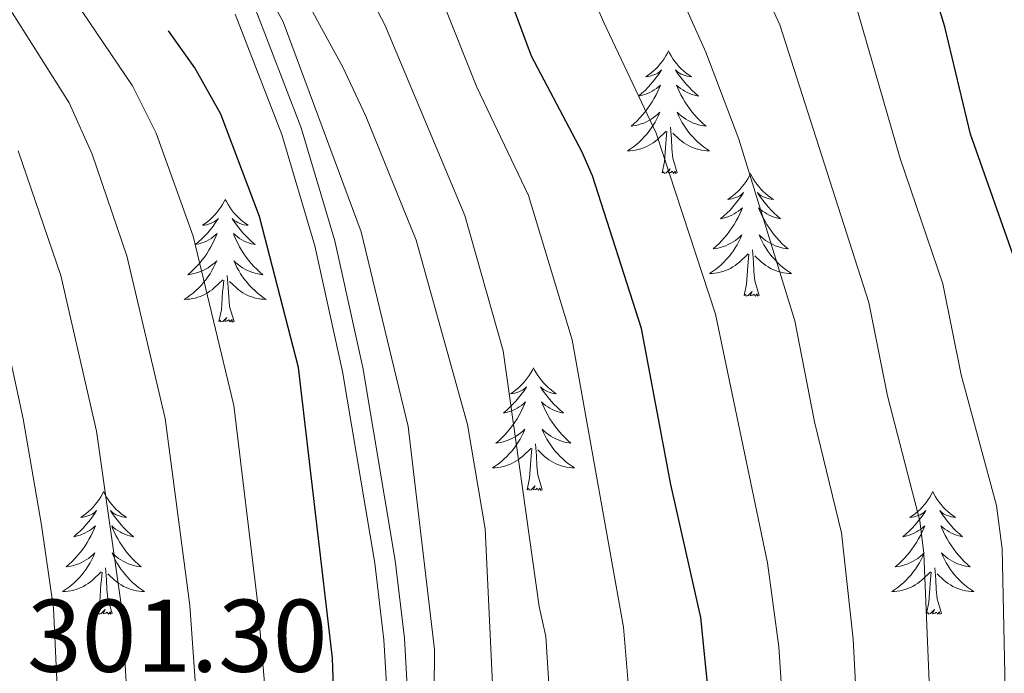
# Model space of a CAD drawing. Extents: x 585488 to 589981, y 784306 to 787334.
# Drawn here: x 588233 to 588329, y 784883 to 784946 of the extents above; entities that cross this region are included whole.
import ezdxf

# ---------------------------------------------------------------- set-up
doc = ezdxf.new("R2010")
doc.units = 0
doc.header["$MEASUREMENT"] = 0
doc.linetypes.add('DGN Style 3', pattern=[66.707732, 47.64838, -19.059352])
for name, color, linetype in [('Nivel 21', 7, 'Continuous'), ('Nivel 36', 7, 'Continuous'), ('Nivel 4', 7, 'Continuous'), ('Nivel 41', 7, 'Continuous'), ('Nivel 5', 7, 'Continuous'), ('Nivel 61', 7, 'Continuous'), ('Nivel 63', 7, 'Continuous')]:
    doc.layers.add(name, color=color, linetype=linetype)
doc.styles.add('Style-arial', font='arial.shx', dxfattribs={"bigfont": 'arialbig.shx'})

msp = doc.modelspace()

# ---------------------------------------------------------------- linework, layer by layer
at = {"layer": 'Nivel 21', "color": 19, "linetype": 'Continuous', "lineweight": 0}
msp.add_polyline3d([(588255.825, 784947.778, 300.982), (588260.403, 784935.934, 301.513), (588263.661, 784924.961, 301.711), (588266.386, 784912.661, 301.853), (588269.533, 784893.915, 301.598), (588270.415, 784886.355, 301.407), (588270.857, 784878.753, 301.241), (588270.671, 784869.266, 301.161), (588269.626, 784845.092, 301.485), (588268.766, 784827.595, 300.139), (588267.788, 784818.701, 301.169), (588267.391, 784813.606, 300.809), (588267.612, 784808.865, 300.482), (588268.976, 784800.44, 300.139), (588269.741, 784796.906, 299.884), (588271.526, 784792.683, 299.592), (588274.369, 784788.604, 299.054), (588279.287, 784782.986, 297.753), (588293.257, 784769.295, 294.121), (588311.535, 784752.303, 289.715), (588326.386, 784736.545, 286.208)], dxfattribs=at)
at = {"layer": 'Nivel 21', "color": 19, "linetype": 'DGN Style 3', "lineweight": 0}
msp.add_polyline3d([(588323.68, 784736.51, 286.506), (588306.622, 784754.32, 290.55), (588291.881, 784767.844, 294.121), (588277.834, 784781.61, 297.753), (588273.075, 784787.026, 298.985), (588269.769, 784791.706, 299.592), (588267.826, 784796.3, 299.884), (588267.022, 784800.018, 300.139), (588265.62, 784808.658, 300.482), (588265.388, 784813.638, 300.809), (588265.797, 784818.889, 301.169), (588266.772, 784827.754, 300.139), (588267.629, 784845.185, 301.485), (588268.672, 784869.329, 301.161), (588268.856, 784878.715, 301.241), (588268.422, 784886.182, 301.407), (588267.553, 784893.634, 301.598), (588264.423, 784912.279, 301.853), (588261.724, 784924.46, 301.711), (588258.509, 784935.288, 301.513), (588253.986, 784946.989, 300.982)], dxfattribs=at)
at = {"layer": 'Nivel 36', "color": 92, "linetype": 'Continuous', "lineweight": 0, "flags": 128}
for points in [[(588296.058, 784943.411), (588295.947, 784943.192), (588295.792, 784942.917), (588295.624, 784942.651), (588295.442, 784942.394), (588295.248, 784942.146), (588295.041, 784941.908), (588294.822, 784941.682), (588294.592, 784941.466), (588294.352, 784941.263), (588294.101, 784941.072), (588293.841, 784940.894), (588294.04, 784940.917), (588294.243, 784940.955), (588294.442, 784941.01), (588294.637, 784941.079), (588294.826, 784941.164), (588295.007, 784941.263), (588295.181, 784941.375), (588295.386, 784941.566), (588295.345, 784941.501), (588295.115, 784941.156), (588294.872, 784940.82), (588294.616, 784940.494), (588294.348, 784940.178), (588294.068, 784939.873), (588293.776, 784939.579), (588293.473, 784939.296), (588293.16, 784939.025), (588293.284, 784939.048), (588293.53, 784939.106), (588293.772, 784939.179), (588294.008, 784939.267), (588294.239, 784939.37), (588294.462, 784939.488), (588294.678, 784939.619), (588294.885, 784939.764), (588295.082, 784939.921), (588295.269, 784940.091), (588295.181, 784939.869), (588295.025, 784939.508), (588294.854, 784939.154), (588294.669, 784938.807), (588294.469, 784938.467), (588294.257, 784938.136), (588294.03, 784937.814), (588293.791, 784937.502), (588293.54, 784937.199), (588293.276, 784936.907), (588293.001, 784936.626), (588292.714, 784936.356), (588292.417, 784936.098), (588292.613, 784936.123), (588292.88, 784936.17), (588293.143, 784936.233), (588293.402, 784936.312), (588293.657, 784936.406), (588293.905, 784936.514), (588294.146, 784936.637), (588294.38, 784936.775), (588294.605, 784936.925), (588294.821, 784937.089), (588295.027, 784937.265), (588295.222, 784937.453), (588295.081, 784937.126), (588294.926, 784936.805), (588294.757, 784936.491), (588294.574, 784936.186), (588294.377, 784935.889), (588294.167, 784935.601), (588293.944, 784935.323), (588293.709, 784935.055), (588293.463, 784934.797), (588293.205, 784934.552), (588292.936, 784934.318), (588292.657, 784934.096), (588292.368, 784933.887), (588292.078, 784933.696), (588292.343, 784933.705), (588292.606, 784933.73), (588292.868, 784933.771), (588293.127, 784933.828), (588293.382, 784933.9), (588293.632, 784933.987), (588293.876, 784934.09), (588294.114, 784934.206), (588294.344, 784934.337), (588294.566, 784934.482), (588294.779, 784934.64), (588294.982, 784934.81), (588295.83, 784935.609)], [(588296.058, 784943.411), (588296.169, 784943.192), (588296.324, 784942.917), (588296.492, 784942.651), (588296.674, 784942.394), (588296.868, 784942.146), (588297.075, 784941.908), (588297.294, 784941.682), (588297.524, 784941.466), (588297.764, 784941.263), (588298.015, 784941.072), (588298.275, 784940.894), (588298.076, 784940.917), (588297.873, 784940.955), (588297.674, 784941.01), (588297.479, 784941.079), (588297.29, 784941.164), (588297.109, 784941.263), (588296.935, 784941.375), (588296.73, 784941.566), (588296.771, 784941.501), (588297.001, 784941.156), (588297.244, 784940.82), (588297.5, 784940.494), (588297.768, 784940.178), (588298.048, 784939.873), (588298.34, 784939.579), (588298.643, 784939.296), (588298.956, 784939.025), (588298.832, 784939.048), (588298.586, 784939.106), (588298.344, 784939.179), (588298.108, 784939.267), (588297.877, 784939.37), (588297.654, 784939.488), (588297.438, 784939.619), (588297.231, 784939.764), (588297.034, 784939.921), (588296.847, 784940.091), (588296.935, 784939.869), (588297.091, 784939.508), (588297.262, 784939.154), (588297.447, 784938.807), (588297.647, 784938.467), (588297.859, 784938.136), (588298.086, 784937.814), (588298.325, 784937.502), (588298.576, 784937.199), (588298.84, 784936.907), (588299.115, 784936.626), (588299.402, 784936.356), (588299.699, 784936.098), (588299.503, 784936.123), (588299.236, 784936.17), (588298.973, 784936.233), (588298.714, 784936.312), (588298.459, 784936.406), (588298.211, 784936.514), (588297.97, 784936.637), (588297.736, 784936.775), (588297.511, 784936.925), (588297.295, 784937.089), (588297.089, 784937.265), (588296.894, 784937.453), (588297.035, 784937.126), (588297.19, 784936.805), (588297.359, 784936.491), (588297.542, 784936.186), (588297.739, 784935.889), (588297.949, 784935.601), (588298.172, 784935.323), (588298.407, 784935.055), (588298.653, 784934.797), (588298.911, 784934.552), (588299.18, 784934.318), (588299.459, 784934.096), (588299.748, 784933.887), (588300.038, 784933.696), (588299.773, 784933.705), (588299.51, 784933.73), (588299.248, 784933.771), (588298.989, 784933.828), (588298.734, 784933.9), (588298.484, 784933.987), (588298.24, 784934.09), (588298.002, 784934.206), (588297.772, 784934.337), (588297.55, 784934.482), (588297.337, 784934.64), (588297.134, 784934.81), (588296.476, 784935.43)], [(588296.909, 784931.56), (588296.48, 784933), (588296.389, 784933.904), (588296.343, 784934.853), (588296.241, 784936.017)], [(588295.439, 784931.56), (588295.684, 784932.678), (588295.797, 784934.42), (588295.845, 784934.853), (588295.908, 784935.576)], [(588296.909, 784931.56), (588296.735, 784931.492), (588296.716, 784931.731), (588296.526, 784931.509), (588296.405, 784931.712), (588296.284, 784931.604), (588296.014, 784931.55), (588296.21, 784931.943), (588295.825, 784931.563), (588295.637, 784931.509), (588295.596, 784931.671), (588295.439, 784931.56)], [(588304.018, 784931.492), (588303.907, 784931.273), (588303.752, 784930.998), (588303.584, 784930.732), (588303.402, 784930.475), (588303.208, 784930.227), (588303.001, 784929.989), (588302.782, 784929.763), (588302.552, 784929.547), (588302.312, 784929.344), (588302.061, 784929.153), (588301.801, 784928.975), (588302, 784928.998), (588302.203, 784929.036), (588302.402, 784929.091), (588302.597, 784929.16), (588302.786, 784929.245), (588302.967, 784929.344), (588303.141, 784929.456), (588303.346, 784929.647), (588303.305, 784929.582), (588303.075, 784929.237), (588302.832, 784928.901), (588302.576, 784928.575), (588302.308, 784928.259), (588302.028, 784927.954), (588301.736, 784927.66), (588301.433, 784927.377), (588301.12, 784927.106), (588301.244, 784927.129), (588301.49, 784927.187), (588301.732, 784927.26), (588301.968, 784927.348), (588302.199, 784927.451), (588302.422, 784927.569), (588302.638, 784927.7), (588302.845, 784927.845), (588303.042, 784928.002), (588303.229, 784928.172), (588303.141, 784927.95), (588302.985, 784927.589), (588302.814, 784927.235), (588302.629, 784926.888), (588302.429, 784926.548), (588302.217, 784926.217), (588301.99, 784925.895), (588301.751, 784925.583), (588301.5, 784925.28), (588301.236, 784924.988), (588300.961, 784924.707), (588300.674, 784924.437), (588300.377, 784924.179), (588300.573, 784924.204), (588300.84, 784924.251), (588301.103, 784924.314), (588301.362, 784924.393), (588301.617, 784924.487), (588301.865, 784924.595), (588302.106, 784924.718), (588302.34, 784924.856), (588302.565, 784925.006), (588302.781, 784925.17), (588302.987, 784925.346), (588303.182, 784925.534), (588303.041, 784925.207), (588302.886, 784924.886), (588302.717, 784924.572), (588302.534, 784924.267), (588302.337, 784923.97), (588302.127, 784923.682), (588301.904, 784923.404), (588301.669, 784923.136), (588301.423, 784922.878), (588301.165, 784922.633), (588300.896, 784922.399), (588300.617, 784922.177), (588300.328, 784921.968), (588300.038, 784921.777), (588300.303, 784921.786), (588300.566, 784921.811), (588300.828, 784921.852), (588301.087, 784921.909), (588301.342, 784921.981), (588301.592, 784922.068), (588301.836, 784922.171), (588302.074, 784922.287), (588302.304, 784922.418), (588302.526, 784922.563), (588302.739, 784922.721), (588302.942, 784922.891), (588303.79, 784923.69)], [(588304.018, 784931.492), (588304.129, 784931.273), (588304.284, 784930.998), (588304.452, 784930.732), (588304.634, 784930.475), (588304.828, 784930.227), (588305.035, 784929.989), (588305.254, 784929.763), (588305.484, 784929.547), (588305.724, 784929.344), (588305.975, 784929.153), (588306.235, 784928.975), (588306.036, 784928.998), (588305.833, 784929.036), (588305.634, 784929.091), (588305.439, 784929.16), (588305.25, 784929.245), (588305.069, 784929.344), (588304.895, 784929.456), (588304.69, 784929.647), (588304.731, 784929.582), (588304.961, 784929.237), (588305.204, 784928.901), (588305.46, 784928.575), (588305.728, 784928.259), (588306.008, 784927.954), (588306.3, 784927.66), (588306.603, 784927.377), (588306.916, 784927.106), (588306.792, 784927.129), (588306.546, 784927.187), (588306.304, 784927.26), (588306.068, 784927.348), (588305.837, 784927.451), (588305.614, 784927.569), (588305.398, 784927.7), (588305.191, 784927.845), (588304.994, 784928.002), (588304.807, 784928.172), (588304.895, 784927.95), (588305.051, 784927.589), (588305.222, 784927.235), (588305.407, 784926.888), (588305.607, 784926.548), (588305.819, 784926.217), (588306.046, 784925.895), (588306.285, 784925.583), (588306.536, 784925.28), (588306.8, 784924.988), (588307.075, 784924.707), (588307.362, 784924.437), (588307.659, 784924.179), (588307.463, 784924.204), (588307.196, 784924.251), (588306.933, 784924.314), (588306.674, 784924.393), (588306.419, 784924.487), (588306.171, 784924.595), (588305.93, 784924.718), (588305.696, 784924.856), (588305.471, 784925.006), (588305.255, 784925.17), (588305.049, 784925.346), (588304.854, 784925.534), (588304.995, 784925.207), (588305.15, 784924.886), (588305.319, 784924.572), (588305.502, 784924.267), (588305.699, 784923.97), (588305.909, 784923.682), (588306.132, 784923.404), (588306.367, 784923.136), (588306.613, 784922.878), (588306.871, 784922.633), (588307.14, 784922.399), (588307.419, 784922.177), (588307.708, 784921.968), (588307.998, 784921.777), (588307.733, 784921.786), (588307.47, 784921.811), (588307.208, 784921.852), (588306.949, 784921.909), (588306.694, 784921.981), (588306.444, 784922.068), (588306.2, 784922.171), (588305.962, 784922.287), (588305.732, 784922.418), (588305.51, 784922.563), (588305.297, 784922.721), (588305.094, 784922.891), (588304.436, 784923.511)], [(588253.028, 784928.984), (588252.917, 784928.765), (588252.762, 784928.49), (588252.594, 784928.224), (588252.412, 784927.967), (588252.218, 784927.719), (588252.011, 784927.481), (588251.792, 784927.255), (588251.562, 784927.039), (588251.322, 784926.836), (588251.071, 784926.645), (588250.811, 784926.467), (588251.01, 784926.49), (588251.213, 784926.528), (588251.412, 784926.583), (588251.607, 784926.652), (588251.796, 784926.737), (588251.977, 784926.836), (588252.151, 784926.948), (588252.356, 784927.139), (588252.315, 784927.074), (588252.085, 784926.729), (588251.842, 784926.393), (588251.586, 784926.067), (588251.318, 784925.751), (588251.038, 784925.446), (588250.746, 784925.152), (588250.443, 784924.869), (588250.13, 784924.598), (588250.254, 784924.621), (588250.5, 784924.679), (588250.742, 784924.752), (588250.978, 784924.84), (588251.209, 784924.943), (588251.432, 784925.061), (588251.648, 784925.192), (588251.855, 784925.337), (588252.052, 784925.494), (588252.239, 784925.664), (588252.151, 784925.442), (588251.995, 784925.081), (588251.824, 784924.727), (588251.639, 784924.38), (588251.439, 784924.04), (588251.227, 784923.709), (588251, 784923.387), (588250.761, 784923.075), (588250.51, 784922.772), (588250.246, 784922.48), (588249.971, 784922.199), (588249.684, 784921.929), (588249.387, 784921.671), (588249.583, 784921.696), (588249.85, 784921.743), (588250.113, 784921.806), (588250.372, 784921.885), (588250.627, 784921.979), (588250.875, 784922.087), (588251.116, 784922.21), (588251.35, 784922.348), (588251.575, 784922.498), (588251.791, 784922.662), (588251.997, 784922.838), (588252.192, 784923.026), (588252.051, 784922.699), (588251.896, 784922.378), (588251.727, 784922.064), (588251.544, 784921.759), (588251.347, 784921.462), (588251.137, 784921.174), (588250.914, 784920.896), (588250.679, 784920.628), (588250.433, 784920.37), (588250.175, 784920.125), (588249.906, 784919.891), (588249.627, 784919.669), (588249.338, 784919.46), (588249.048, 784919.269), (588249.313, 784919.278), (588249.576, 784919.303), (588249.838, 784919.344), (588250.097, 784919.401), (588250.352, 784919.473), (588250.602, 784919.56), (588250.846, 784919.663), (588251.084, 784919.779), (588251.314, 784919.91), (588251.536, 784920.055), (588251.749, 784920.213), (588251.952, 784920.383), (588252.8, 784921.182)], [(588253.028, 784928.984), (588253.139, 784928.765), (588253.294, 784928.49), (588253.462, 784928.224), (588253.644, 784927.967), (588253.838, 784927.719), (588254.045, 784927.481), (588254.264, 784927.255), (588254.494, 784927.039), (588254.734, 784926.836), (588254.985, 784926.645), (588255.245, 784926.467), (588255.046, 784926.49), (588254.843, 784926.528), (588254.644, 784926.583), (588254.449, 784926.652), (588254.26, 784926.737), (588254.079, 784926.836), (588253.905, 784926.948), (588253.7, 784927.139), (588253.741, 784927.074), (588253.971, 784926.729), (588254.214, 784926.393), (588254.47, 784926.067), (588254.738, 784925.751), (588255.018, 784925.446), (588255.31, 784925.152), (588255.613, 784924.869), (588255.926, 784924.598), (588255.802, 784924.621), (588255.556, 784924.679), (588255.314, 784924.752), (588255.078, 784924.84), (588254.847, 784924.943), (588254.624, 784925.061), (588254.408, 784925.192), (588254.201, 784925.337), (588254.004, 784925.494), (588253.817, 784925.664), (588253.905, 784925.442), (588254.061, 784925.081), (588254.232, 784924.727), (588254.417, 784924.38), (588254.617, 784924.04), (588254.829, 784923.709), (588255.056, 784923.387), (588255.295, 784923.075), (588255.546, 784922.772), (588255.81, 784922.48), (588256.085, 784922.199), (588256.372, 784921.929), (588256.669, 784921.671), (588256.473, 784921.696), (588256.206, 784921.743), (588255.943, 784921.806), (588255.684, 784921.885), (588255.429, 784921.979), (588255.181, 784922.087), (588254.94, 784922.21), (588254.706, 784922.348), (588254.481, 784922.498), (588254.265, 784922.662), (588254.059, 784922.838), (588253.864, 784923.026), (588254.005, 784922.699), (588254.16, 784922.378), (588254.329, 784922.064), (588254.512, 784921.759), (588254.709, 784921.462), (588254.919, 784921.174), (588255.142, 784920.896), (588255.377, 784920.628), (588255.623, 784920.37), (588255.881, 784920.125), (588256.15, 784919.891), (588256.429, 784919.669), (588256.718, 784919.46), (588257.008, 784919.269), (588256.743, 784919.278), (588256.48, 784919.303), (588256.218, 784919.344), (588255.959, 784919.401), (588255.704, 784919.473), (588255.454, 784919.56), (588255.21, 784919.663), (588254.972, 784919.779), (588254.742, 784919.91), (588254.52, 784920.055), (588254.307, 784920.213), (588254.104, 784920.383), (588253.446, 784921.003)], [(588303.399, 784919.641), (588303.644, 784920.759), (588303.757, 784922.501), (588303.805, 784922.934), (588303.868, 784923.657)], [(588304.869, 784919.641), (588304.44, 784921.081), (588304.349, 784921.985), (588304.303, 784922.934), (588304.201, 784924.098)], [(588252.409, 784917.133), (588252.654, 784918.251), (588252.767, 784919.993), (588252.815, 784920.426), (588252.878, 784921.149)], [(588253.879, 784917.133), (588253.45, 784918.573), (588253.359, 784919.477), (588253.313, 784920.426), (588253.211, 784921.59)], [(588304.869, 784919.641), (588304.695, 784919.573), (588304.676, 784919.812), (588304.486, 784919.59), (588304.365, 784919.793), (588304.244, 784919.685), (588303.974, 784919.631), (588304.17, 784920.024), (588303.785, 784919.644), (588303.597, 784919.59), (588303.556, 784919.752), (588303.399, 784919.641)], [(588253.879, 784917.133), (588253.705, 784917.065), (588253.686, 784917.304), (588253.496, 784917.082), (588253.375, 784917.285), (588253.254, 784917.177), (588252.984, 784917.123), (588253.18, 784917.516), (588252.795, 784917.136), (588252.607, 784917.082), (588252.566, 784917.244), (588252.409, 784917.133)], [(588282.95, 784912.624), (588282.839, 784912.405), (588282.684, 784912.13), (588282.516, 784911.864), (588282.334, 784911.607), (588282.14, 784911.359), (588281.933, 784911.121), (588281.714, 784910.895), (588281.484, 784910.679), (588281.244, 784910.476), (588280.993, 784910.285), (588280.733, 784910.107), (588280.932, 784910.13), (588281.135, 784910.168), (588281.334, 784910.223), (588281.529, 784910.292), (588281.718, 784910.377), (588281.899, 784910.476), (588282.073, 784910.588), (588282.278, 784910.779), (588282.237, 784910.714), (588282.007, 784910.369), (588281.764, 784910.033), (588281.508, 784909.707), (588281.24, 784909.391), (588280.96, 784909.086), (588280.668, 784908.792), (588280.365, 784908.509), (588280.052, 784908.238), (588280.176, 784908.261), (588280.422, 784908.319), (588280.664, 784908.392), (588280.9, 784908.48), (588281.131, 784908.583), (588281.354, 784908.701), (588281.57, 784908.832), (588281.777, 784908.977), (588281.974, 784909.134), (588282.161, 784909.304), (588282.073, 784909.082), (588281.917, 784908.721), (588281.746, 784908.367), (588281.561, 784908.02), (588281.361, 784907.68), (588281.149, 784907.349), (588280.922, 784907.027), (588280.683, 784906.715), (588280.432, 784906.412), (588280.168, 784906.12), (588279.893, 784905.839), (588279.606, 784905.569), (588279.309, 784905.311), (588279.505, 784905.336), (588279.772, 784905.383), (588280.035, 784905.446), (588280.294, 784905.525), (588280.549, 784905.619), (588280.797, 784905.727), (588281.038, 784905.85), (588281.272, 784905.988), (588281.497, 784906.138), (588281.713, 784906.302), (588281.919, 784906.478), (588282.114, 784906.666), (588281.973, 784906.339), (588281.818, 784906.018), (588281.649, 784905.704), (588281.466, 784905.399), (588281.269, 784905.102), (588281.059, 784904.814), (588280.836, 784904.536), (588280.601, 784904.268), (588280.355, 784904.01), (588280.097, 784903.765), (588279.828, 784903.531), (588279.549, 784903.309), (588279.26, 784903.1), (588278.97, 784902.909), (588279.235, 784902.918), (588279.498, 784902.943), (588279.76, 784902.984), (588280.019, 784903.041), (588280.274, 784903.113), (588280.524, 784903.2), (588280.768, 784903.303), (588281.006, 784903.419), (588281.236, 784903.55), (588281.458, 784903.695), (588281.671, 784903.853), (588281.874, 784904.023), (588282.722, 784904.822)], [(588282.95, 784912.624), (588283.061, 784912.405), (588283.216, 784912.13), (588283.384, 784911.864), (588283.566, 784911.607), (588283.76, 784911.359), (588283.967, 784911.121), (588284.186, 784910.895), (588284.416, 784910.679), (588284.656, 784910.476), (588284.907, 784910.285), (588285.167, 784910.107), (588284.968, 784910.13), (588284.765, 784910.168), (588284.566, 784910.223), (588284.371, 784910.292), (588284.182, 784910.377), (588284.001, 784910.476), (588283.827, 784910.588), (588283.622, 784910.779), (588283.663, 784910.714), (588283.893, 784910.369), (588284.136, 784910.033), (588284.392, 784909.707), (588284.66, 784909.391), (588284.94, 784909.086), (588285.232, 784908.792), (588285.535, 784908.509), (588285.848, 784908.238), (588285.724, 784908.261), (588285.478, 784908.319), (588285.236, 784908.392), (588285, 784908.48), (588284.769, 784908.583), (588284.546, 784908.701), (588284.33, 784908.832), (588284.123, 784908.977), (588283.926, 784909.134), (588283.739, 784909.304), (588283.827, 784909.082), (588283.983, 784908.721), (588284.154, 784908.367), (588284.339, 784908.02), (588284.539, 784907.68), (588284.751, 784907.349), (588284.978, 784907.027), (588285.217, 784906.715), (588285.468, 784906.412), (588285.732, 784906.12), (588286.007, 784905.839), (588286.294, 784905.569), (588286.591, 784905.311), (588286.395, 784905.336), (588286.128, 784905.383), (588285.865, 784905.446), (588285.606, 784905.525), (588285.351, 784905.619), (588285.103, 784905.727), (588284.862, 784905.85), (588284.628, 784905.988), (588284.403, 784906.138), (588284.187, 784906.302), (588283.981, 784906.478), (588283.786, 784906.666), (588283.927, 784906.339), (588284.082, 784906.018), (588284.251, 784905.704), (588284.434, 784905.399), (588284.631, 784905.102), (588284.841, 784904.814), (588285.064, 784904.536), (588285.299, 784904.268), (588285.545, 784904.01), (588285.803, 784903.765), (588286.072, 784903.531), (588286.351, 784903.309), (588286.64, 784903.1), (588286.93, 784902.909), (588286.665, 784902.918), (588286.402, 784902.943), (588286.14, 784902.984), (588285.881, 784903.041), (588285.626, 784903.113), (588285.376, 784903.2), (588285.132, 784903.303), (588284.894, 784903.419), (588284.664, 784903.55), (588284.442, 784903.695), (588284.229, 784903.853), (588284.026, 784904.023), (588283.368, 784904.643)], [(588282.331, 784900.773), (588282.576, 784901.891), (588282.689, 784903.633), (588282.737, 784904.066), (588282.8, 784904.789)], [(588283.801, 784900.773), (588283.372, 784902.213), (588283.281, 784903.117), (588283.235, 784904.066), (588283.133, 784905.23)], [(588283.801, 784900.773), (588283.627, 784900.705), (588283.608, 784900.944), (588283.418, 784900.722), (588283.297, 784900.925), (588283.176, 784900.817), (588282.906, 784900.763), (588283.102, 784901.156), (588282.717, 784900.776), (588282.529, 784900.722), (588282.488, 784900.884), (588282.331, 784900.773)], [(588241.211, 784900.599), (588241.1, 784900.38), (588240.945, 784900.105), (588240.777, 784899.839), (588240.595, 784899.582), (588240.401, 784899.334), (588240.194, 784899.096), (588239.975, 784898.87), (588239.745, 784898.654), (588239.505, 784898.451), (588239.254, 784898.26), (588238.994, 784898.082), (588239.193, 784898.105), (588239.396, 784898.143), (588239.595, 784898.198), (588239.79, 784898.267), (588239.979, 784898.352), (588240.16, 784898.451), (588240.334, 784898.563), (588240.539, 784898.754), (588240.498, 784898.689), (588240.268, 784898.344), (588240.025, 784898.008), (588239.769, 784897.682), (588239.501, 784897.366), (588239.221, 784897.061), (588238.929, 784896.767), (588238.626, 784896.484), (588238.313, 784896.213), (588238.437, 784896.236), (588238.683, 784896.294), (588238.925, 784896.367), (588239.161, 784896.455), (588239.392, 784896.558), (588239.615, 784896.676), (588239.831, 784896.807), (588240.038, 784896.952), (588240.235, 784897.109), (588240.422, 784897.279), (588240.334, 784897.057), (588240.178, 784896.696), (588240.007, 784896.342), (588239.822, 784895.995), (588239.622, 784895.655), (588239.41, 784895.324), (588239.183, 784895.002), (588238.944, 784894.69), (588238.693, 784894.387), (588238.429, 784894.095), (588238.154, 784893.814), (588237.867, 784893.544), (588237.57, 784893.286), (588237.766, 784893.311), (588238.033, 784893.358), (588238.296, 784893.421), (588238.555, 784893.5), (588238.81, 784893.594), (588239.058, 784893.702), (588239.299, 784893.825), (588239.533, 784893.963), (588239.758, 784894.113), (588239.974, 784894.277), (588240.18, 784894.453), (588240.375, 784894.641), (588240.234, 784894.314), (588240.079, 784893.993), (588239.91, 784893.679), (588239.727, 784893.374), (588239.53, 784893.077), (588239.32, 784892.789), (588239.097, 784892.511), (588238.862, 784892.243), (588238.616, 784891.985), (588238.358, 784891.74), (588238.089, 784891.506), (588237.81, 784891.284), (588237.521, 784891.075), (588237.231, 784890.884), (588237.496, 784890.893), (588237.759, 784890.918), (588238.021, 784890.959), (588238.28, 784891.016), (588238.535, 784891.088), (588238.785, 784891.175), (588239.029, 784891.278), (588239.267, 784891.394), (588239.497, 784891.525), (588239.719, 784891.67), (588239.932, 784891.828), (588240.135, 784891.998), (588240.983, 784892.797)], [(588241.211, 784900.599), (588241.322, 784900.38), (588241.477, 784900.105), (588241.645, 784899.839), (588241.827, 784899.582), (588242.021, 784899.334), (588242.228, 784899.096), (588242.447, 784898.87), (588242.677, 784898.654), (588242.917, 784898.451), (588243.168, 784898.26), (588243.428, 784898.082), (588243.229, 784898.105), (588243.026, 784898.143), (588242.827, 784898.198), (588242.632, 784898.267), (588242.443, 784898.352), (588242.262, 784898.451), (588242.088, 784898.563), (588241.883, 784898.754), (588241.924, 784898.689), (588242.154, 784898.344), (588242.397, 784898.008), (588242.653, 784897.682), (588242.921, 784897.366), (588243.201, 784897.061), (588243.493, 784896.767), (588243.796, 784896.484), (588244.109, 784896.213), (588243.985, 784896.236), (588243.739, 784896.294), (588243.497, 784896.367), (588243.261, 784896.455), (588243.03, 784896.558), (588242.807, 784896.676), (588242.591, 784896.807), (588242.384, 784896.952), (588242.187, 784897.109), (588242, 784897.279), (588242.088, 784897.057), (588242.244, 784896.696), (588242.415, 784896.342), (588242.6, 784895.995), (588242.8, 784895.655), (588243.012, 784895.324), (588243.239, 784895.002), (588243.478, 784894.69), (588243.729, 784894.387), (588243.993, 784894.095), (588244.268, 784893.814), (588244.555, 784893.544), (588244.852, 784893.286), (588244.656, 784893.311), (588244.389, 784893.358), (588244.126, 784893.421), (588243.867, 784893.5), (588243.612, 784893.594), (588243.364, 784893.702), (588243.123, 784893.825), (588242.889, 784893.963), (588242.664, 784894.113), (588242.448, 784894.277), (588242.242, 784894.453), (588242.047, 784894.641), (588242.188, 784894.314), (588242.343, 784893.993), (588242.512, 784893.679), (588242.695, 784893.374), (588242.892, 784893.077), (588243.102, 784892.789), (588243.325, 784892.511), (588243.56, 784892.243), (588243.806, 784891.985), (588244.064, 784891.74), (588244.333, 784891.506), (588244.612, 784891.284), (588244.901, 784891.075), (588245.191, 784890.884), (588244.926, 784890.893), (588244.663, 784890.918), (588244.401, 784890.959), (588244.142, 784891.016), (588243.887, 784891.088), (588243.637, 784891.175), (588243.393, 784891.278), (588243.155, 784891.394), (588242.925, 784891.525), (588242.703, 784891.67), (588242.49, 784891.828), (588242.287, 784891.998), (588241.629, 784892.618)], [(588321.716, 784900.599), (588321.605, 784900.38), (588321.45, 784900.105), (588321.282, 784899.839), (588321.1, 784899.582), (588320.906, 784899.334), (588320.699, 784899.096), (588320.48, 784898.87), (588320.25, 784898.654), (588320.01, 784898.451), (588319.759, 784898.26), (588319.499, 784898.082), (588319.698, 784898.105), (588319.901, 784898.143), (588320.1, 784898.198), (588320.295, 784898.267), (588320.484, 784898.352), (588320.665, 784898.451), (588320.839, 784898.563), (588321.044, 784898.754), (588321.003, 784898.689), (588320.773, 784898.344), (588320.53, 784898.008), (588320.274, 784897.682), (588320.006, 784897.366), (588319.726, 784897.061), (588319.434, 784896.767), (588319.131, 784896.484), (588318.818, 784896.213), (588318.942, 784896.236), (588319.188, 784896.294), (588319.43, 784896.367), (588319.666, 784896.455), (588319.897, 784896.558), (588320.12, 784896.676), (588320.336, 784896.807), (588320.543, 784896.952), (588320.74, 784897.109), (588320.927, 784897.279), (588320.839, 784897.057), (588320.683, 784896.696), (588320.512, 784896.342), (588320.327, 784895.995), (588320.127, 784895.655), (588319.915, 784895.324), (588319.688, 784895.002), (588319.449, 784894.69), (588319.198, 784894.387), (588318.934, 784894.095), (588318.659, 784893.814), (588318.372, 784893.544), (588318.075, 784893.286), (588318.271, 784893.311), (588318.538, 784893.358), (588318.801, 784893.421), (588319.06, 784893.5), (588319.315, 784893.594), (588319.563, 784893.702), (588319.804, 784893.825), (588320.038, 784893.963), (588320.263, 784894.113), (588320.479, 784894.277), (588320.685, 784894.453), (588320.88, 784894.641), (588320.739, 784894.314), (588320.584, 784893.993), (588320.415, 784893.679), (588320.232, 784893.374), (588320.035, 784893.077), (588319.825, 784892.789), (588319.602, 784892.511), (588319.367, 784892.243), (588319.121, 784891.985), (588318.863, 784891.74), (588318.594, 784891.506), (588318.315, 784891.284), (588318.026, 784891.075), (588317.736, 784890.884), (588318.001, 784890.893), (588318.264, 784890.918), (588318.526, 784890.959), (588318.785, 784891.016), (588319.04, 784891.088), (588319.29, 784891.175), (588319.534, 784891.278), (588319.772, 784891.394), (588320.002, 784891.525), (588320.224, 784891.67), (588320.437, 784891.828), (588320.64, 784891.998), (588321.488, 784892.797)], [(588321.716, 784900.599), (588321.827, 784900.38), (588321.982, 784900.105), (588322.15, 784899.839), (588322.332, 784899.582), (588322.526, 784899.334), (588322.733, 784899.096), (588322.952, 784898.87), (588323.182, 784898.654), (588323.422, 784898.451), (588323.673, 784898.26), (588323.933, 784898.082), (588323.734, 784898.105), (588323.531, 784898.143), (588323.332, 784898.198), (588323.137, 784898.267), (588322.948, 784898.352), (588322.767, 784898.451), (588322.593, 784898.563), (588322.388, 784898.754), (588322.429, 784898.689), (588322.659, 784898.344), (588322.902, 784898.008), (588323.158, 784897.682), (588323.426, 784897.366), (588323.706, 784897.061), (588323.998, 784896.767), (588324.301, 784896.484), (588324.614, 784896.213), (588324.49, 784896.236), (588324.244, 784896.294), (588324.002, 784896.367), (588323.766, 784896.455), (588323.535, 784896.558), (588323.312, 784896.676), (588323.096, 784896.807), (588322.889, 784896.952), (588322.692, 784897.109), (588322.505, 784897.279), (588322.593, 784897.057), (588322.749, 784896.696), (588322.92, 784896.342), (588323.105, 784895.995), (588323.305, 784895.655), (588323.517, 784895.324), (588323.744, 784895.002), (588323.983, 784894.69), (588324.234, 784894.387), (588324.498, 784894.095), (588324.773, 784893.814), (588325.06, 784893.544), (588325.357, 784893.286), (588325.161, 784893.311), (588324.894, 784893.358), (588324.631, 784893.421), (588324.372, 784893.5), (588324.117, 784893.594), (588323.869, 784893.702), (588323.628, 784893.825), (588323.394, 784893.963), (588323.169, 784894.113), (588322.953, 784894.277), (588322.747, 784894.453), (588322.552, 784894.641), (588322.693, 784894.314), (588322.848, 784893.993), (588323.017, 784893.679), (588323.2, 784893.374), (588323.397, 784893.077), (588323.607, 784892.789), (588323.83, 784892.511), (588324.065, 784892.243), (588324.311, 784891.985), (588324.569, 784891.74), (588324.838, 784891.506), (588325.117, 784891.284), (588325.406, 784891.075), (588325.696, 784890.884), (588325.431, 784890.893), (588325.168, 784890.918), (588324.906, 784890.959), (588324.647, 784891.016), (588324.392, 784891.088), (588324.142, 784891.175), (588323.898, 784891.278), (588323.66, 784891.394), (588323.43, 784891.525), (588323.208, 784891.67), (588322.995, 784891.828), (588322.792, 784891.998), (588322.134, 784892.618)], [(588242.062, 784888.748), (588241.633, 784890.188), (588241.542, 784891.092), (588241.496, 784892.041), (588241.394, 784893.205)], [(588322.567, 784888.748), (588322.138, 784890.188), (588322.047, 784891.092), (588322.001, 784892.041), (588321.899, 784893.205)], [(588240.592, 784888.748), (588240.837, 784889.866), (588240.95, 784891.608), (588240.998, 784892.041), (588241.061, 784892.764)], [(588321.097, 784888.748), (588321.342, 784889.866), (588321.455, 784891.608), (588321.503, 784892.041), (588321.566, 784892.764)], [(588242.062, 784888.748), (588241.888, 784888.68), (588241.869, 784888.919), (588241.679, 784888.697), (588241.558, 784888.9), (588241.437, 784888.792), (588241.167, 784888.738), (588241.363, 784889.131), (588240.978, 784888.751), (588240.79, 784888.697), (588240.749, 784888.859), (588240.592, 784888.748)], [(588322.567, 784888.748), (588322.393, 784888.68), (588322.374, 784888.919), (588322.184, 784888.697), (588322.063, 784888.9), (588321.942, 784888.792), (588321.672, 784888.738), (588321.868, 784889.131), (588321.483, 784888.751), (588321.295, 784888.697), (588321.254, 784888.859), (588321.097, 784888.748)]]:
    msp.add_lwpolyline(points, dxfattribs=at)
at = {"layer": 'Nivel 4', "color": 25, "linetype": 'Continuous', "lineweight": 30, "flags": 128}
for points, elevation in [([(588329.87, 784922.579), (588325.39, 784935.314), (588322.887, 784945.748), (588321.223, 784951.184)], 350), ([(588330.862, 784791.741), (588321.851, 784797.009), (588315.373, 784801.388), (588311.355, 784804.669), (588304.791, 784808.84), (588303.053, 784810.638), (588301.04, 784815.349), (588299.405, 784820.141), (588298.135, 784825.368), (588298.16, 784830.717), (588298.878, 784836.023), (588298.93, 784846.444), (588300.679, 784859.361), (588300.644, 784869.883), (588300.239, 784878.08), (588299.196, 784888.358), (588296.279, 784901.298), (588293.42, 784916.432), (588288.665, 784931.289), (588287.649, 784933.631), (588282.753, 784942.898), (588280.884, 784947.955)], 325), ([(588360.541, 784736.987), (588360.256, 784737.2), (588340.637, 784750.34), (588313.975, 784765.782), (588285.199, 784781.237), (588281.597, 784783.72), (588277.557, 784787.039), (588272.191, 784796.284), (588270.558, 784801.119), (588269.31, 784802.129), (588265.251, 784802.344), (588264.372, 784803.263), (588263.534, 784805.381), (588262.53, 784813.408), (588262.78, 784827.857), (588262.653, 784845.126), (588263.747, 784860.623), (588263.788, 784874.041), (588263.426, 784884.415), (588260.137, 784912.667), (588256.337, 784927.314), (588252.606, 784937.257), (588250.074, 784941.771), (588247.528, 784945.355)], 300)]:
    msp.add_lwpolyline(points, dxfattribs=dict(at, elevation=elevation))
at = {"layer": 'Nivel 5', "color": 25, "linetype": 'Continuous', "lineweight": 0, "flags": 128}
for points, elevation in [([(588338.029, 784803.634), (588327.376, 784811.615), (588324.883, 784814.001), (588319.696, 784817.524), (588318.201, 784819.536), (588316.706, 784823.204), (588314.309, 784830.95), (588313.645, 784838.32), (588313.882, 784841.517), (588313.718, 784845.579), (588314.717, 784859.331), (588314.719, 784872.142), (588313.981, 784886.272), (588312.868, 784896.605), (588310.242, 784907.367), (588308.322, 784917.179), (588302.888, 784934.843), (588299.677, 784943.304), (588284.177, 784977.882)], 335), ([(588334.486, 784769.034), (588327.801, 784771.861), (588312.341, 784780.181), (588292.512, 784792.417), (588289.738, 784795.135), (588286.952, 784798.602), (588282.282, 784805.22), (588279.942, 784809.457), (588277.932, 784816.735), (588277.45, 784822.035), (588277.794, 784840.757), (588279.096, 784862.157), (588279.126, 784878.48), (588278.271, 784896.967), (588276.527, 784907.105), (588271.571, 784925.022), (588266.683, 784937.084), (588264.452, 784941.825), (588261.991, 784946.335), (588249.491, 784970.049)], 310), ([(588371.472, 784737.129), (588360.193, 784745.666), (588347.316, 784754.259), (588336.951, 784759.715), (588332.455, 784762.764), (588325.476, 784765.873), (588318.582, 784769.472), (588314.021, 784772.239), (588309.171, 784774.572), (588288.42, 784786.943), (588286.431, 784788.641), (588283.062, 784792.438), (588277.347, 784800.779), (588275.687, 784802.649), (588273.82, 784806.805), (588272.187, 784811.687), (588271.246, 784816.709), (588272.021, 784843.133), (588273.124, 784856.279), (588273.346, 784885.251), (588270.772, 784906.919), (588266.215, 784925.839), (588258.662, 784946.242), (588249.002, 784964.022)], 305), ([(588333.354, 784798.304), (588323.183, 784805.174), (588317.147, 784809.97), (588312.243, 784813.182), (588310.667, 784815.135), (588308.922, 784819.231), (588306.777, 784825.53), (588306.239, 784827.97), (588306.074, 784830.767), (588306.445, 784847.046), (588307.698, 784859.346), (588307.635, 784872.261), (588306.77, 784885.513), (588305.682, 784893.686), (588300.605, 784917.822), (588294.847, 784935.426), (588289.763, 784946.166), (588283.714, 784960.041)], 330), ([(588330.606, 784819.517), (588328.086, 784821.27), (588326.375, 784823.128), (588324.492, 784827.183), (588322.378, 784833.929), (588321.22, 784840.884), (588321.382, 784844.015), (588321.117, 784846.502), (588321.732, 784859.106), (588321.799, 784872.023), (588320.854, 784894.588), (588320.452, 784897.756), (588317.307, 784909.888), (588315.505, 784918.979), (588306.859, 784945.93), (588300.22, 784960.378)], 340), ([(588259.257, 784789.973), (588257.966, 784792.114), (588256.455, 784797.032), (588254.912, 784804.926), (588254.948, 784807.708), (588254.998, 784817.494), (588255.443, 784830.891), (588255.491, 784845.746), (588256.635, 784861.901), (588257.01, 784872.786), (588256.858, 784881.616), (588256.155, 784889.931), (588253.843, 784908.952), (588249.909, 784925.409), (588246.316, 784935.403), (588244.009, 784940.014), (588233.642, 784955.406)], 295), ([(588247.388, 784789.284), (588246.441, 784794.562), (588246.512, 784797.292), (588247.865, 784805.274), (588247.891, 784810.485), (588247.414, 784818.51), (588248.28, 784836.227), (588248.329, 784846.366), (588250.24, 784874.031), (588250.163, 784881.315), (588249.572, 784889.546), (588247.187, 784907.709), (588243.481, 784923.504), (588240.089, 784933.393), (588237.881, 784938.381), (588228.694, 784952.902)], 290), ([(588330.499, 784777.665), (588324.573, 784780.683), (588314.798, 784786.213), (588296.53, 784797.938), (588293.891, 784800.673), (588290.213, 784805.68), (588285.882, 784813.766), (588284.379, 784817.147), (588283.346, 784821.4), (588283.154, 784830.723), (588283.677, 784849.278), (588284.849, 784860.527), (588284.723, 784877.342), (588284.152, 784886.508), (588283.492, 784889.434), (588280.013, 784914.272), (588276.289, 784927.422), (588268.51, 784945.937), (588265.483, 784951.766)], 315), ([(588328.795, 784843.447), (588328.53, 784845.938), (588328.874, 784875.286), (588328.44, 784895.039), (588327.904, 784899.263), (588324.471, 784911.933), (588322.687, 784920.779), (588318.538, 784932.966), (588314.041, 784948.557)], 345), ([(588333.011, 784783.561), (588327.717, 784786.211), (588318.681, 784791.399), (588311.318, 784796.176), (588307.768, 784798.957), (588301.781, 784802.772), (588298.428, 784805.607), (588295.474, 784810.364), (588293.125, 784815.54), (588291.915, 784818.576), (588290.74, 784823.384), (588290.57, 784825.868), (588291.224, 784838.463), (588291.237, 784846.613), (588292.764, 784859.944), (588292.481, 784877.711), (588291.674, 784887.433), (588286.716, 784915.352), (588282.477, 784929.355), (588277.438, 784939.896), (588274.194, 784948.09)], 320), ([(588318.348, 784736.441), (588316.248, 784737.959), (588309.302, 784742.447), (588299.756, 784746.741), (588283.261, 784753.498), (588275.96, 784757.527), (588274.115, 784759.216), (588269.722, 784762.042), (588262.364, 784765.631), (588244.805, 784777.559), (588241.153, 784781.077), (588235.535, 784790.25), (588234.933, 784792.678), (588235.054, 784795.55), (588239.829, 784819.526), (588241.048, 784836.779), (588241.18, 784847.199), (588243.155, 784872.435), (588243.463, 784881.014), (588242.99, 784889.161), (588240.528, 784906.466), (588237.054, 784921.6), (588232.932, 784933.708)], 285), ([(588232.654, 784823.271), (588233.983, 784839.828), (588234.006, 784847.606), (588234.803, 784860.759), (588236.463, 784875.106), (588236.769, 784880.214), (588236.349, 784889.273), (588235.176, 784897.338), (588233.393, 784907.679), (588231.326, 784917.294)], 280)]:
    msp.add_lwpolyline(points, dxfattribs=dict(at, elevation=elevation))
at = {"layer": 'Nivel 61', "color": 19, "linetype": 'Continuous', "lineweight": 0}
msp.add_3dface([(586414.01, 784711.81), (586384.57, 787025.41), (589768.21, 787069.22), (589798.78, 784755.59)], dxfattribs=at)
at = {"layer": 'Nivel 63', "color": 7, "linetype": 'Continuous', "lineweight": 0}
msp.add_3dface([(585526.589, 784306.458), (589981.212, 784364.076), (589942.8, 787333.838), (585488.176, 787276.22)], dxfattribs=at)

# ---------------------------------------------------------------- texts
at = {"layer": 'Nivel 41', "color": 19, "linetype": 'Continuous', "lineweight": 0, "style": 'Style-arial'}
msp.add_text('301.30', height=7, dxfattribs=at).set_placement((588233.792, 784883.096, 301.3))

doc.saveas('drawing.dxf')
